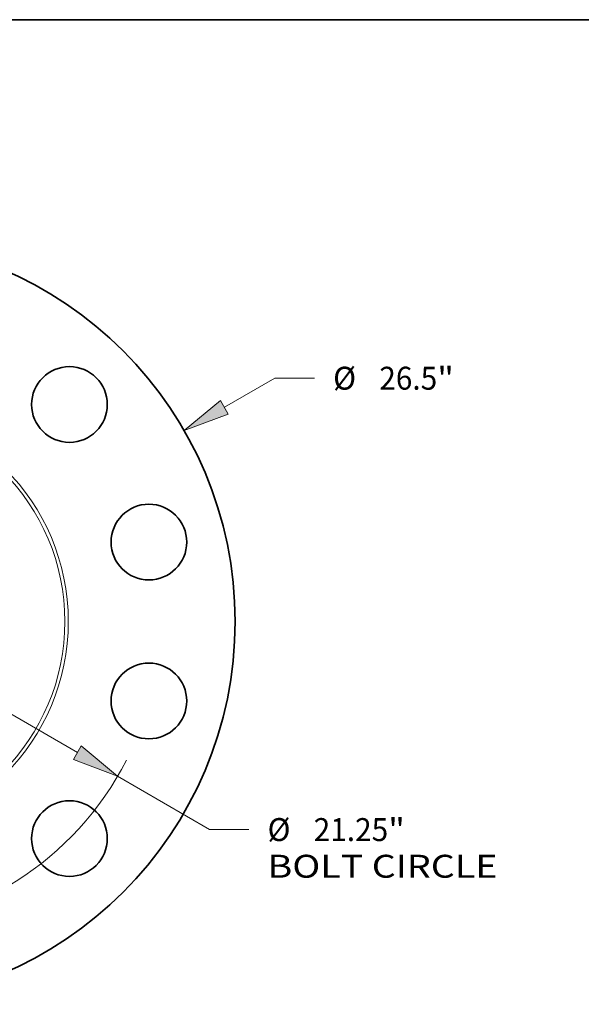
# Model space of a CAD drawing. Extents: x 0 to 10.8, y 0 to 8.3.
# Drawn here: x 4.2 to 6.6, y 4 to 8.3 of the extents above; entities that cross this region are included whole.
import ezdxf
from ezdxf.enums import TextEntityAlignment as Align

# ---------------------------------------------------------------- set-up
doc = ezdxf.new("R2010")
doc.units = 0
doc.header["$MEASUREMENT"] = 0
doc.layers.get('0').update_dxf_attribs({"lineweight": 13})
doc.layers.add('1', color=7, linetype='Continuous', lineweight=13)
doc.styles.get("Standard").update_dxf_attribs({"font": 'isocp.shx'})

# ---------------------------------------------------------------- blocks, each defined once
blk = doc.blocks.new('BLOCK9')
at = {"color": 7, "lineweight": 13, "ltscale": 0.03937}
for p, q in [((12.879, 7.416), (14.627, 8.423)), ((14.627, 8.423), (15.997, 8.423)), ((-13.682, -7.879), (-12.879, -7.416))]:
    blk.add_line(p, q, dxfattribs=at)
for points in [[(12.745, 7.649), (11.482, 6.612), (13.013, 7.183)], [(-12.745, -7.649), (-11.482, -6.612), (-13.013, -7.183)]]:
    blk.add_lwpolyline(points, close=True, dxfattribs=at)
for points in [[(12.745, 7.649), (11.482, 6.612), (12.745, 7.649), (13.013, 7.183)], [(-12.745, -7.649), (-11.482, -6.612), (-12.745, -7.649), (-13.013, -7.183)]]:
    blk.add_solid(points, dxfattribs=at)
for s, height, p, p2 in [('%%c', 0.7932, (16.642, 8.026), (17.435, 8.026)), ('26.5', 0.7932, (18.241, 8.026), (20.246, 8.026)), ('"', 0.793, (20.246, 8.026), (20.828, 8.026))]:
    blk.add_text(s, height=height, dxfattribs=at).set_placement(p, p2, align=Align.FIT)
blk = doc.blocks.new('BLOCK11')
at = {"color": 7, "lineweight": 13, "ltscale": 0.03937}
for p, q in [((-7.787, 4.539), (7.787, -4.539)), ((9.18, -5.35), (12.356, -7.202)), ((12.356, -7.202), (13.726, -7.202))]:
    blk.add_line(p, q, dxfattribs=at)
for points in [[(-7.652, 4.771), (-9.18, 5.35), (-7.922, 4.307)], [(7.652, -4.771), (9.18, -5.35), (7.922, -4.307)]]:
    blk.add_lwpolyline(points, close=True, dxfattribs=at)
for start, end in [(146.342, 238.6637), (271.3363, 333.1854)]:
    blk.add_arc((0, 0), 10.625, start, end, dxfattribs=at)
for points in [[(-7.652, 4.771), (-9.18, 5.35), (-7.652, 4.771), (-7.922, 4.307)], [(7.652, -4.771), (9.18, -5.35), (7.652, -4.771), (7.922, -4.307)]]:
    blk.add_solid(points, dxfattribs=at)
for s, height, p, p2 in [('%%c', 0.7932, (14.371, -7.598), (15.164, -7.598)), ('21.25', 0.7932, (15.97, -7.598), (18.548, -7.598)), ('"', 0.793, (18.548, -7.598), (19.13, -7.598)), ('BOLT CIRCLE', 0.79316, (14.371, -8.867), (22.334, -8.867))]:
    blk.add_text(s, height=height, dxfattribs=at).set_placement(p, p2, align=Align.FIT)

msp = doc.modelspace()

# ---------------------------------------------------------------- linework, layer by layer
at = {"color": 7, "lineweight": 35, "ltscale": 0.03937}
for centre, radius in [((3.48, 5.6648), 1.6442), ((4.4123, 6.5971), 0.1626), ((4.7536, 6.0061), 0.1626), ((4.7536, 5.3236), 0.1626), ((4.4123, 4.7325), 0.1626)]:
    msp.add_circle(centre, radius, dxfattribs=at)
at = {"color": 7, "lineweight": 13, "ltscale": 0.03937}
for radius in [0.9273, 0.9127]:
    msp.add_circle((3.48, 5.6648), radius, dxfattribs=at)
at = {"layer": '1', "color": 7, "lineweight": 35, "ltscale": 0.03937}
msp.add_line((0.25, 8.25), (10.75, 8.25), dxfattribs=at)

# ---------------------------------------------------------------- block references
at = {"lineweight": 0, "xscale": 0.124092657022027, "yscale": 0.124092657022027, "zscale": 0.124092657022027}
for name in ['BLOCK9', 'BLOCK11']:
    msp.add_blockref(name, (3.48, 5.6648), dxfattribs=at)

doc.saveas('drawing.dxf')
